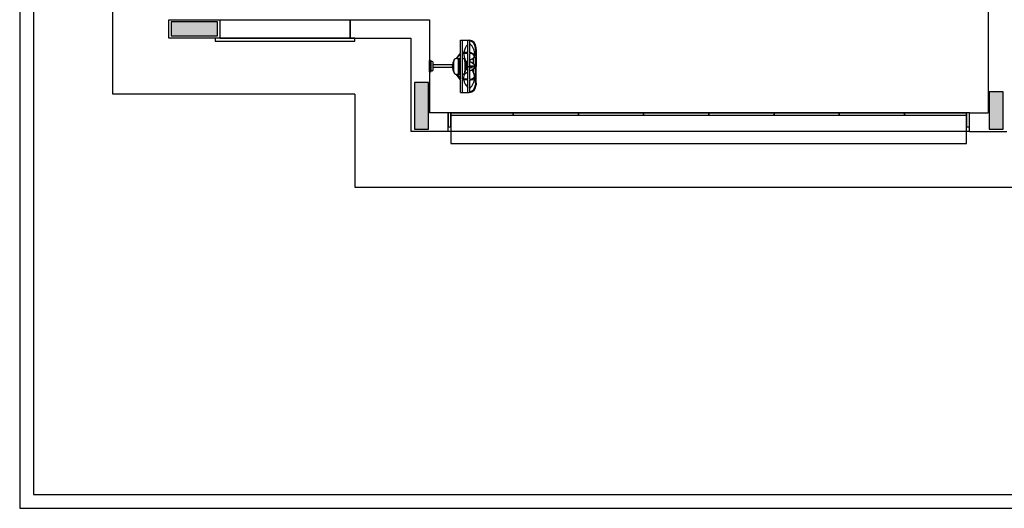
# Model space of a CAD drawing. Units: inches. Extents: x 5270 to 5667, y 3177 to 3261.
# Drawn here: x 5559 to 5570, y 3195 to 3201 of the extents above; entities that cross this region are included whole.
import ezdxf

# ---------------------------------------------------------------- set-up
doc = ezdxf.new("R2010")
doc.units = ezdxf.units.IN
doc.header["$MEASUREMENT"] = 0
doc.layers.add('_TERREO', color=9, linetype='Continuous')

msp = doc.modelspace()

# ---------------------------------------------------------------- hatches: boundary and pattern name
at = {"layer": '_TERREO'}
for points in [[(5561.1843, 3200.3958), (5561.1843, 3200.4708), (5561.1843, 3200.5458), (5560.9343, 3200.5458), (5560.6843, 3200.5458), (5560.6843, 3200.4708), (5560.6843, 3200.3958), (5560.9343, 3200.3958)], [(5563.4493, 3199.8958), (5563.3743, 3199.8958), (5563.2993, 3199.8958), (5563.2993, 3199.6458), (5563.2993, 3199.3958), (5563.3743, 3199.3958), (5563.4493, 3199.3958), (5563.4493, 3199.6458)], [(5569.4693, 3199.3958), (5569.5443, 3199.3958), (5569.6193, 3199.3958), (5569.6193, 3199.5958), (5569.6193, 3199.7958), (5569.5443, 3199.7958), (5569.4693, 3199.7958), (5569.4693, 3199.5958)]]:
    msp.add_hatch(color=9, dxfattribs=at).paths.add_polyline_path(points)

# ---------------------------------------------------------------- linework, layer by layer
at = {"layer": '_TERREO', "color": 9}
for p, q in [((5559.0594, 3240.3206), (5559.0594, 3195.3206)), ((5559.2094, 3240.1706), (5559.2094, 3195.4706)), ((5560.0594, 3199.7706), (5560.0583, 3213.5708)), ((5569.4593, 3203.8206), (5569.4594, 3199.5707)), ((5560.6594, 3200.3706), (5560.6594, 3200.5706)), ((5560.6594, 3200.5706), (5561.2094, 3200.5706)), ((5561.2093, 3200.5706), (5562.6093, 3200.5706)), ((5561.2094, 3200.5706), (5561.2094, 3200.3706)), ((5562.6093, 3200.5706), (5563.2093, 3200.5706)), ((5562.6093, 3200.5706), (5562.6093, 3200.3706)), ((5562.6093, 3200.3706), (5562.6093, 3200.5706)), ((5562.6093, 3200.5706), (5562.6093, 3200.3706)), ((5563.2093, 3200.5706), (5563.3093, 3200.5706)), ((5563.3093, 3200.5706), (5563.4594, 3200.5706)), ((5563.3093, 3200.5706), (5563.3093, 3200.5706)), ((5563.4594, 3200.5706), (5563.4594, 3199.5706)), ((5561.2094, 3200.3706), (5560.6594, 3200.3706)), ((5562.6593, 3200.3706), (5561.1593, 3200.3706)), ((5561.1593, 3200.3706), (5561.1593, 3200.3406)), ((5561.2093, 3200.3706), (5562.6593, 3200.3706)), ((5562.6093, 3200.3706), (5563.2593, 3200.3706)), ((5562.6593, 3200.3406), (5562.6593, 3200.3706)), ((5563.2593, 3200.3706), (5563.2593, 3200.3706)), ((5563.2593, 3200.3706), (5563.2594, 3199.3705)), ((5563.7933, 3200.3522), (5563.8859, 3200.3522)), ((5563.7933, 3200.2179), (5563.7933, 3200.3522)), ((5563.8145, 3200.2179), (5563.8145, 3200.3522)), ((5563.871, 3200.3055), (5563.871, 3200.3522)), ((5561.1593, 3200.3406), (5562.6593, 3200.3406)), ((5563.871, 3200.2179), (5563.871, 3200.3055)), ((5563.8922, 3200.3131), (5563.8922, 3200.3439)), ((5563.8922, 3200.2154), (5563.8922, 3200.3131)), ((5563.9526, 3200.2499), (5563.9523, 3200.269)), ((5563.9526, 3200.2499), (5563.9526, 3200.1783)), ((5563.9597, 3200.2499), (5563.9594, 3200.269)), ((5563.9597, 3200.2499), (5563.9597, 3200.0694)), ((5563.7881, 3200.2108), (5563.7463, 3200.1542)), ((5563.7551, 3200.1542), (5563.7933, 3200.2069)), ((5563.7551, 3200.1542), (5563.7933, 3200.1542)), ((5563.7706, 3199.9846), (5563.7706, 3200.1542)), ((5563.7777, 3200.0796), (5563.7777, 3200.1542)), ((5563.7933, 3200.2179), (5563.7881, 3200.2108)), ((5563.7933, 3199.9344), (5563.7933, 3200.2069)), ((5563.8298, 3200.2179), (5563.8145, 3200.2179)), ((5563.8145, 3200.2108), (5563.871, 3200.2108)), ((5563.8145, 3199.9305), (5563.8145, 3200.2108)), ((5563.871, 3200.2179), (5563.8298, 3200.2179)), ((5563.871, 3199.9305), (5563.871, 3200.2108)), ((5563.8922, 3200.073), (5563.8922, 3200.2084)), ((5563.9323, 3200.0941), (5563.9323, 3200.1598)), ((5563.9526, 3200.073), (5563.9526, 3200.1487)), ((5563.4594, 3200.0106), (5563.4594, 3200.1306)), ((5563.4694, 3200.1306), (5563.4594, 3200.1306)), ((5563.4794, 3200.0206), (5563.4794, 3200.1206)), ((5563.4894, 3200.1206), (5563.4794, 3200.1206)), ((5563.4994, 3200.0306), (5563.4994, 3200.1106)), ((5563.7077, 3200.0856), (5563.4994, 3200.0856)), ((5563.7075, 3200.0556), (5563.4994, 3200.0556)), ((5563.7016, 3200.0733), (5563.7016, 3200.0655)), ((5563.7069, 3200.0747), (5563.703, 3200.0747)), ((5563.703, 3200.0641), (5563.7069, 3200.0641)), ((5563.7069, 3200.0747), (5563.7167, 3200.0707)), ((5563.7069, 3200.0641), (5563.7167, 3200.0681)), ((5563.7199, 3200.0129), (5563.7199, 3200.126)), ((5563.7777, 3199.9846), (5563.7777, 3200.0597)), ((5563.8417, 3200.0765), (5563.8603, 3200.0765)), ((5563.8417, 3200.0624), (5563.8603, 3200.0624)), ((5563.871, 3200.0694), (5563.8922, 3200.0694)), ((5563.8922, 3200.073), (5563.9503, 3200.073)), ((5563.8922, 3200.0659), (5563.8922, 3200.073)), ((5563.8922, 3200.0659), (5563.9503, 3200.0659)), ((5563.8922, 3199.9305), (5563.8922, 3200.0659)), ((5563.917, 3200.0546), (5563.8922, 3200.0546)), ((5563.9323, 3200.0013), (5563.9323, 3200.0448)), ((5563.9503, 3200.073), (5563.9526, 3200.073)), ((5563.9503, 3200.0659), (5563.9526, 3200.0659)), ((5563.9526, 3199.9901), (5563.9526, 3200.0659)), ((5563.9597, 3199.8889), (5563.9597, 3200.0694)), ((5563.4694, 3200.0106), (5563.4594, 3200.0106)), ((5563.4894, 3200.0206), (5563.4794, 3200.0206)), ((5563.7896, 3199.9284), (5563.7481, 3199.9846)), ((5563.7569, 3199.9846), (5563.7933, 3199.9846)), ((5563.7569, 3199.9846), (5563.7933, 3199.9344)), ((5563.8273, 3199.9305), (5563.8145, 3199.9305)), ((5563.871, 3199.9305), (5563.8273, 3199.9305)), ((5563.9526, 3199.8889), (5563.9526, 3199.9605)), ((5563.7933, 3199.9234), (5563.7896, 3199.9284)), ((5563.7933, 3199.7867), (5563.7933, 3199.9234)), ((5563.8145, 3199.7867), (5563.8145, 3199.9234)), ((5563.8283, 3199.9234), (5563.8145, 3199.9234)), ((5563.871, 3199.9234), (5563.8283, 3199.9234)), ((5563.871, 3199.8419), (5563.871, 3199.9234)), ((5563.871, 3199.7867), (5563.871, 3199.8419)), ((5563.8922, 3199.8328), (5563.8922, 3199.9234)), ((5563.8922, 3199.7949), (5563.8922, 3199.8328)), ((5563.9526, 3199.8889), (5563.9523, 3199.8699)), ((5563.9597, 3199.8889), (5563.9594, 3199.8699)), ((5562.6593, 3199.7706), (5560.0594, 3199.7706)), ((5562.6593, 3199.7706), (5562.6594, 3198.7706)), ((5563.7933, 3199.7867), (5563.8859, 3199.7867)), ((5563.6594, 3199.5707), (5563.4594, 3199.5706)), ((5563.6594, 3199.3708), (5563.6594, 3199.5708)), ((5563.6894, 3199.5708), (5563.6594, 3199.5708)), ((5563.6594, 3199.5708), (5563.6594, 3199.4208)), ((5569.2281, 3199.5708), (5563.6894, 3199.5708)), ((5563.6894, 3199.5708), (5563.6894, 3199.2405)), ((5563.6894, 3199.4208), (5563.6894, 3199.5708)), ((5563.6894, 3199.5708), (5564.3594, 3199.5708)), ((5563.6894, 3199.5408), (5563.6894, 3199.5708)), ((5564.3594, 3199.5408), (5563.6894, 3199.5408)), ((5564.3581, 3199.5708), (5565.0594, 3199.5708)), ((5564.3594, 3199.5408), (5564.3594, 3199.5708)), ((5564.3594, 3199.5708), (5564.3594, 3199.5408)), ((5565.0594, 3199.5408), (5564.3594, 3199.5408)), ((5565.0581, 3199.5708), (5565.7594, 3199.5708)), ((5565.0594, 3199.5408), (5565.0594, 3199.5708)), ((5565.0594, 3199.5708), (5565.0594, 3199.5408)), ((5565.7594, 3199.5408), (5565.0594, 3199.5408)), ((5565.7581, 3199.5708), (5566.4594, 3199.5708)), ((5565.7594, 3199.5408), (5565.7594, 3199.5708)), ((5565.7594, 3199.5708), (5565.7594, 3199.5408)), ((5566.4594, 3199.5408), (5565.7594, 3199.5408)), ((5566.4581, 3199.5708), (5567.1594, 3199.5708)), ((5566.4594, 3199.5408), (5566.4594, 3199.5708)), ((5566.4594, 3199.5708), (5566.4594, 3199.5408)), ((5567.1594, 3199.5408), (5566.4594, 3199.5408)), ((5567.1581, 3199.5708), (5567.8594, 3199.5708)), ((5567.1594, 3199.5408), (5567.1594, 3199.5708)), ((5567.1594, 3199.5708), (5567.1594, 3199.5408)), ((5567.8594, 3199.5408), (5567.1594, 3199.5408)), ((5567.8581, 3199.5708), (5568.5594, 3199.5708)), ((5567.8594, 3199.5408), (5567.8594, 3199.5708)), ((5567.8594, 3199.5708), (5567.8594, 3199.5408)), ((5568.5594, 3199.5408), (5567.8594, 3199.5408)), ((5568.5581, 3199.5708), (5569.2281, 3199.5708)), ((5568.5594, 3199.5408), (5568.5594, 3199.5708)), ((5568.5594, 3199.5708), (5568.5594, 3199.5408)), ((5569.2281, 3199.5408), (5568.5594, 3199.5408)), ((5569.2281, 3199.5708), (5569.2281, 3199.5408)), ((5569.2281, 3199.2405), (5569.2281, 3199.5708)), ((5569.2594, 3199.5708), (5569.2281, 3199.5708)), ((5569.2281, 3199.5708), (5569.2281, 3199.4208)), ((5569.2594, 3199.3708), (5569.2594, 3199.5708)), ((5569.2594, 3199.5708), (5569.4594, 3199.5708)), ((5569.2594, 3199.4208), (5569.2594, 3199.5708)), ((5563.6594, 3199.4208), (5563.6894, 3199.4208)), ((5569.2281, 3199.4208), (5569.2594, 3199.4208)), ((5563.6594, 3199.3707), (5563.2594, 3199.3705)), ((5569.2594, 3199.3705), (5563.6594, 3199.3706)), ((5569.2594, 3199.3708), (5569.6594, 3199.3708)), ((5563.6894, 3199.2405), (5569.2281, 3199.2405)), ((5562.6594, 3198.7706), (5570.2594, 3198.7706)), ((5559.2094, 3195.4706), (5583.8443, 3195.4706)), ((5559.0594, 3195.3206), (5593.0594, 3195.3206))]:
    msp.add_line(p, q, dxfattribs=at)
for points in [[(5561.1843, 3200.3958), (5561.1843, 3200.4708), (5561.1843, 3200.5458), (5560.9343, 3200.5458), (5560.6843, 3200.5458), (5560.6843, 3200.4708), (5560.6843, 3200.3958), (5560.9343, 3200.3958), (5561.1843, 3200.3958)], [(5563.7755, 3200.0597), (5563.7844, 3200.0597), (5563.7844, 3200.0796), (5563.7755, 3200.0796)], [(5563.4493, 3199.8958), (5563.3743, 3199.8958), (5563.2993, 3199.8958), (5563.2993, 3199.6458), (5563.2993, 3199.3958), (5563.3743, 3199.3958), (5563.4493, 3199.3958), (5563.4493, 3199.6458), (5563.4493, 3199.8958)], [(5569.4693, 3199.3958), (5569.5443, 3199.3958), (5569.6193, 3199.3958), (5569.6193, 3199.5958), (5569.6193, 3199.7958), (5569.5443, 3199.7958), (5569.4693, 3199.7958), (5569.4693, 3199.5958), (5569.4693, 3199.3958)]]:
    msp.add_lwpolyline(points, close=True, dxfattribs=at)
for points in [[(5563.871, 3200.1095), (5563.8603, 3200.1095), (5563.8603, 3200.0324)], [(5563.8603, 3200.0324), (5563.871, 3200.0324)], [(5563.8798, 3200.0324), (5563.8798, 3200.0324)]]:
    msp.add_lwpolyline(points, dxfattribs=at)
for centre, radius, start, end in [((5563.8757, 3200.2692), 0.0836, 359.85975, 82.97588), ((5563.9772, 3200.2019), 0.1483, 135.71775, 173.83696), ((5563.8757, 3200.2692), 0.0766, 359.85975, 77.53829), ((5563.7989, 3200.1993), 0.1472, 356.08893, 50.64579), ((5563.7481, 3200.126), 0.0283, 93.73195, 180), ((5563.813, 3200.126), 0.0283, 21.37513, 87.02707), ((5563.9772, 3200.2019), 0.1483, 176.60099, 182.26852), ((5563.9772, 3200.2019), 0.1483, 182.26852, 218.56782), ((5563.8926, 3200.1484), 0.0671, 37.53089, 90.28341), ((5563.8926, 3200.1484), 0.06, 31.63581, 90.3168), ((5563.9399, 3200.0841), 0.0676, 112.59925, 133.7437), ((5563.8924, 3200.1956), 0.0536, 293.55921, 318.09902), ((5563.8924, 3200.1956), 0.0536, 318.09902, 342.8541), ((5563.8926, 3200.1484), 0.06, 0.34835, 31.63581), ((5563.8926, 3200.1484), 0.0671, 26.54249, 37.53089), ((5563.4694, 3200.1206), 0.01, 0, 90), ((5563.4894, 3200.1106), 0.01, 0, 90), ((5563.703, 3200.0733), 0.00141, 90, 180), ((5563.703, 3200.0655), 0.00141, 180, 270), ((5563.7082, 3200.0694), 0.00548, 103.98386, 256.01614), ((5563.8548, 3200.0694), 0.148, 155.28093, 177.94067), ((5563.8548, 3200.0694), 0.148, 182.05933, 204.71907), ((5563.7145, 3200.1098), 0.00548, 94.82286, 233.09392), ((5563.7161, 3200.0694), 0.00141, 292.31344, 67.68656), ((5563.7073, 3200.0694), 0.148, 2.73796, 26.85834), ((5562.896, 3200.0694), 0.9458, 355.94639, 4.05361), ((5563.7073, 3200.0694), 0.148, 333.14166, 357.26204), ((5563.8522, 3200.0076), 0.1179, 47.16162, 70.14016), ((5564.0668, 3200.2269), 0.2283, 220.12684, 222.38716), ((5563.8522, 3200.1312), 0.1179, 289.85984, 326.35152), ((5564.0668, 3200.2269), 0.2283, 224.83756, 228.99117), ((5563.8522, 3200.0076), 0.1179, 33.64848, 47.16162), ((5563.4694, 3200.0206), 0.01, 270, 0), ((5563.4894, 3200.0306), 0.01, 270, 0), ((5563.7145, 3200.0291), 0.00548, 126.90608, 265.17714), ((5563.7481, 3200.0129), 0.0283, 180, 270), ((5563.813, 3200.0129), 0.0283, 272.97293, 338.62487), ((5563.9735, 3199.9476), 0.1472, 177.35508, 186.66887), ((5563.8799, 3199.9512), 0.0536, 113.55921, 176.61296), ((5563.8264, 3199.9544), 0, 180, 33.57392), ((5563.8325, 3200.0628), 0.0676, 292.59925, 304.7226), ((5563.8585, 3200.0003), 2.5e-15, 317.11842, 90), ((5563.8926, 3199.9905), 0.06, 269.6832, 327.01378), ((5563.8926, 3199.9905), 0.0671, 269.71659, 319.3446), ((5563.7952, 3199.9449), 0.1483, 310.88472, 0.73174), ((5563.7952, 3199.9449), 0.1483, 22.34127, 35.83049), ((5563.7952, 3199.9449), 0.1483, 4.99968, 22.34127), ((5563.8926, 3199.9905), 0.06, 327.01378, 359.65165), ((5563.8926, 3199.9905), 0.0671, 319.3446, 333.45751), ((5563.9735, 3199.9476), 0.1472, 189.44742, 225.89868), ((5563.8757, 3199.8697), 0.0836, 277.02412, 0.14025), ((5563.8757, 3199.8697), 0.0766, 282.46171, 0.14025)]:
    msp.add_arc(centre, radius, start, end, dxfattribs=at)

doc.saveas('drawing.dxf')
